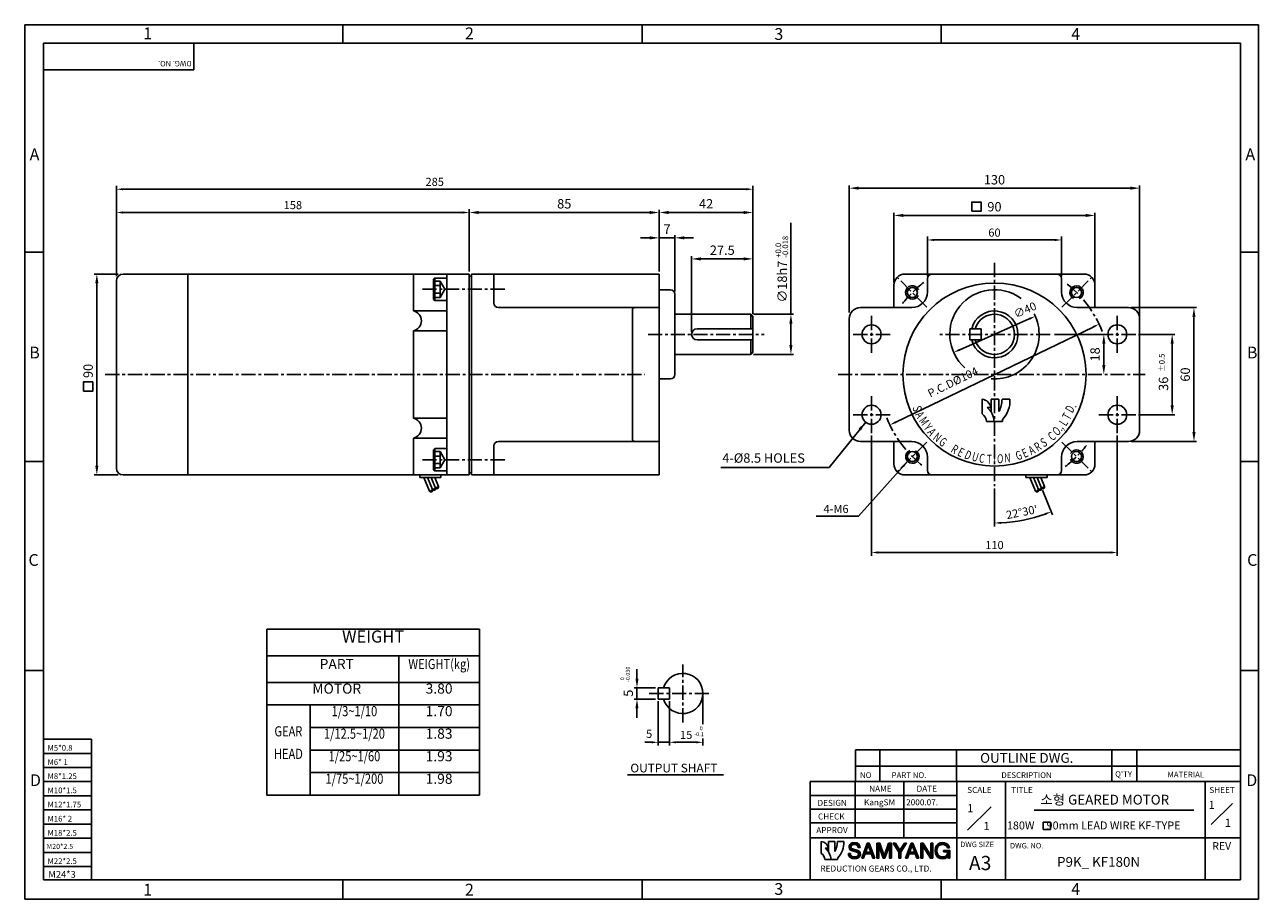
# Model space of a CAD drawing. Extents: x 31 to 584, y 14 to 406.
import ezdxf
from ezdxf.enums import TextEntityAlignment as Align

# ---------------------------------------------------------------- set-up
doc = ezdxf.new("R2010")
doc.units = 0
doc.header["$LTSCALE"] = 0.2
doc.linetypes.add('CENTER', pattern=[50.8, 31.75, -6.35, 6.35, -6.35])
doc.layers.get('0').update_dxf_attribs({"color": 3, "linetype": 'CONTINUOUS'})
doc.layers.get('DEFPOINTS').update_dxf_attribs({"linetype": 'CONTINUOUS'})
for name, color, linetype in [('01', 1, 'CENTER'), ('2', 2, 'CONTINUOUS'), ('3', 4, 'CONTINUOUS'), ('CENTER', 1, 'CENTER'), ('DIM', 2, 'CONTINUOUS'), ('LOGO', 3, 'CONTINUOUS'), ('OUTLINE', 5, 'CONTINUOUS'), ('TEXT', 4, 'CONTINUOUS'), ('THIN', 2, 'CONTINUOUS')]:
    doc.layers.add(name, color=color, linetype=linetype)
doc.styles.add('ROMANS', font='romans.shx')
doc.styles.add('ROMANT', font='romant')
doc.styles.get("Standard").update_dxf_attribs({"font": 'romans.shx'})
doc.styles.add('굴', font='Gulim.ttf')
doc.dimstyles.get("Standard").update_dxf_attribs({"dimscale": 0, "dimtxt": 3, "dimasz": 2.5, "dimexe": 1.5, "dimexo": 1, "dimgap": 1.5, "dimtad": 1, "dimdec": 4, "dimzin": 9, "dimtxsty": 'ROMANS', "dimcen": 0, "dimclrd": 2, "dimclre": 2, "dimclrt": 4, "dimazin": 3, "dimtfac": 1, "dimtdec": 4, "dimtmove": 0, "dimatfit": 3, "dimtolj": 1, "dimtzin": 9})

# ---------------------------------------------------------------- blocks, each defined once
blk = doc.blocks.new('*D7')
at = {"color": 2, "linetype": 'BYBLOCK'}
for p, q in [((72.38, 292.94), (72.38, 333.45)), ((354.38, 331.95), (75.38, 331.95)), ((357.38, 311.89), (357.38, 333.45))]:
    blk.add_line(p, q, dxfattribs=at)
for points in [[(75.38, 332.45), (75.38, 331.45), (72.38, 331.95)], [(354.38, 332.45), (354.38, 331.45), (357.38, 331.95)]]:
    blk.add_solid(points, dxfattribs=at)
at = {"layer": 'DEFPOINTS', "color": 0, "linetype": 'BYBLOCK'}
for p in [(72.38, 331.95), (357.38, 310.89), (72.38, 291.94)]:
    blk.add_point(p, dxfattribs=at)
at = {"color": 4, "linetype": 'BYBLOCK', "insert": (214.88, 335.26), "char_height": 3.63, "attachment_point": 5, "style": 'ROMANS'}
blk.add_mtext('\\A1;285', dxfattribs=at)
blk = doc.blocks.new('*D8')
at = {"color": 2, "linetype": 'BYBLOCK'}
for p, q in [((72.38, 317.35), (72.38, 323.03)), ((75.38, 321.53), (227.38, 321.53)), ((230.38, 317.35), (230.38, 323.03))]:
    blk.add_line(p, q, dxfattribs=at)
for points in [[(75.38, 322.03), (75.38, 321.03), (72.38, 321.53)], [(227.38, 322.03), (227.38, 321.03), (230.38, 321.53)]]:
    blk.add_solid(points, dxfattribs=at)
at = {"layer": 'DEFPOINTS', "color": 0, "linetype": 'BYBLOCK'}
for p in [(230.38, 321.53), (72.38, 316.35), (230.38, 316.35)]:
    blk.add_point(p, dxfattribs=at)
at = {"color": 4, "linetype": 'BYBLOCK', "insert": (151.38, 324.84), "char_height": 3.63, "attachment_point": 5, "style": 'ROMANS'}
blk.add_mtext('\\A1;158', dxfattribs=at)
blk = doc.blocks.new('*D9')
at = {"color": 2, "linetype": 'BYBLOCK'}
for p, q in [((473.1, 197.94), (473.1, 180.94)), ((494.54, 197.17), (499.12, 186.12))]:
    blk.add_line(p, q, dxfattribs=at)
blk.add_arc((473.1, 248.94), 66.5, 272.585, 289.915, dxfattribs=at)
for points in [[(476.11, 182.01), (476.09, 183.01), (473.1, 182.44)], [(495.57, 186.89), (495.93, 185.96), (498.55, 187.51)]]:
    blk.add_solid(points, dxfattribs=at)
at = {"layer": 'DEFPOINTS', "color": 0, "linetype": 'BYBLOCK'}
for p in [(473.1, 298.94), (492.23, 202.75), (473.1, 198.94), (494.16, 198.09), (481.78, 183.01)]:
    blk.add_point(p, dxfattribs=at)
at = {"color": 4, "linetype": 'BYBLOCK', "insert": (485.36, 187.31), "char_height": 3.63, "attachment_point": 5, "rotation": 11.25, "style": 'ROMANS'}
blk.add_mtext("\\A1;22°30'", dxfattribs=at)
blk = doc.blocks.new('*D10')
at = {"color": 2, "linetype": 'BYBLOCK'}
for p, q in [((418.1, 221.69), (418.1, 167.73)), ((528.1, 221.69), (528.1, 167.73)), ((421.1, 169.23), (525.1, 169.23))]:
    blk.add_line(p, q, dxfattribs=at)
for points in [[(421.1, 169.73), (421.1, 168.73), (418.1, 169.23)], [(525.1, 169.73), (525.1, 168.73), (528.1, 169.23)]]:
    blk.add_solid(points, dxfattribs=at)
at = {"layer": 'DEFPOINTS', "color": 0, "linetype": 'BYBLOCK'}
for p in [(418.1, 222.69), (528.1, 222.69), (528.1, 169.23)]:
    blk.add_point(p, dxfattribs=at)
at = {"color": 4, "linetype": 'BYBLOCK', "insert": (473.1, 172.54), "char_height": 3.63, "attachment_point": 5, "style": 'ROMANS'}
blk.add_mtext('\\A1;110', dxfattribs=at)
blk = doc.blocks.new('*D11')
at = {"color": 2, "linetype": 'BYBLOCK'}
for p, q in [((443.1, 292.94), (443.1, 310.72)), ((503.1, 292.94), (503.1, 310.72)), ((446.1, 309.22), (500.1, 309.22))]:
    blk.add_line(p, q, dxfattribs=at)
for points in [[(446.1, 309.72), (446.1, 308.72), (443.1, 309.22)], [(500.1, 309.72), (500.1, 308.72), (503.1, 309.22)]]:
    blk.add_solid(points, dxfattribs=at)
at = {"layer": 'DEFPOINTS', "color": 0, "linetype": 'BYBLOCK'}
for p in [(503.1, 309.22), (443.1, 291.94), (503.1, 291.94)]:
    blk.add_point(p, dxfattribs=at)
at = {"color": 4, "linetype": 'BYBLOCK', "insert": (473.1, 312.53), "char_height": 3.63, "attachment_point": 5, "style": 'ROMANS'}
blk.add_mtext('\\A1;60', dxfattribs=at)

msp = doc.modelspace()

# ---------------------------------------------------------------- hatches: boundary and pattern name
at = {"layer": 'LOGO'}
h = msp.add_hatch(dxfattribs=at)
h.set_pattern_fill('ANSI37', color=256, scale=1.219595, style=0)
h.set_pattern_definition([(45, (101.76801, 3.20678), (-0.107798013, 0.107798013), []), (135, (101.76801, 3.20678), (-0.107798013, -0.107798013), [])])
h.paths.add_polyline_path([(404.55471, 38.72059), (403.83878, 39.09546), (402.81601, 39.23178), (401.85007, 39.11818), (401.1796, 38.82283), (400.67958, 38.35708), (400.47503, 37.86861), (400.38412, 37.27791), (400.52048, 36.52817), (400.88413, 36.0397), (401.44097, 35.69891), (403.82741, 35.02869), (404.23652, 34.84693), (404.52062, 34.5175), (404.61153, 33.99495), (404.50925, 33.55192), (404.23652, 33.22249), (403.81605, 32.9953), (403.32739, 32.85898), (402.74783, 32.8249), (402.1569, 32.89306), (401.65688, 33.10889), (401.3046, 33.44969), (401.05459, 33.83592), (400.99777, 34.32438), (400.10002, 34.32438), (400.17956, 33.74504), (400.48639, 33.09753), (401.0205, 32.56363), (401.7478, 32.18876), (402.80465, 32.05244), (403.79332, 32.16604), (404.57744, 32.47275), (405.11154, 32.9385), (405.36155, 33.43833), (405.47519, 33.97223), (405.3161, 34.85829), (404.94108, 35.41492), (404.32743, 35.76707), (401.94099, 36.46001), (401.53188, 36.61905), (401.29324, 36.86896), (401.1796, 37.22111), (401.29324, 37.69822), (401.54325, 38.03901), (401.89553, 38.25485), (402.29327, 38.3798), (402.7251, 38.42524), (402.8842, 38.42524), (403.46376, 38.34572), (403.8956, 38.12989), (404.20242, 37.82318), (404.37288, 37.49374), (404.4297, 37.09615), (405.3161, 37.07343), (405.24791, 37.66414), (404.98654, 38.24349)])
h.paths.add_polyline_path([(409.28368, 39.00076), (408.54737, 39.00076), (406.04364, 32.24845), (406.93038, 32.24845)])
h.paths.add_polyline_path([(410.13059, 34.90766), (407.85716, 34.90766), (407.63455, 34.26893), (410.35996, 34.26893)])
h.paths.add_polyline_path([(409.34283, 39.00076), (409.28368, 39.00076), (408.9432, 38.02382), (410.1122, 34.90766), (410.13059, 34.90766), (411.09022, 32.23542), (412.00304, 32.23542)])
h.paths.add_polyline_path([(413.69827, 39.01379), (412.82457, 39.01379), (412.82457, 32.24845), (413.69827, 32.24845)])
h.paths.add_polyline_path([(414.18076, 39.01379), (413.69827, 39.01379), (413.69827, 37.84061), (415.64127, 32.24845), (416.44977, 32.24845), (418.53621, 37.89275), (418.53621, 39.00076), (418.05372, 39.00076), (416.04552, 33.38253)])
h.paths.add_polyline_path([(419.42294, 39.00076), (418.53621, 39.00076), (418.53621, 32.24845), (419.42294, 32.24845)])
h.paths.add_polyline_path([(421.19467, 39.00915), (420.20747, 39.00915), (422.71343, 34.98595), (422.71343, 32.25321), (423.51621, 32.25321), (423.51621, 34.9751), (426.15235, 39.00915), (425.18685, 39.00915), (423.11482, 35.81011)])
h.paths.add_polyline_path([(428.61604, 38.03614), (428.62066, 38.02382), (428.96114, 39.00076), (428.22483, 39.00076), (425.7211, 32.24845), (426.60784, 32.24845), (427.31201, 34.26893), (427.53462, 34.90766), (427.52066, 34.90766)])
h.paths.add_polyline_path([(429.80805, 34.90766), (427.53462, 34.90766), (427.31201, 34.26893), (430.03743, 34.26893)])
h.paths.add_polyline_path([(429.02029, 39.00076), (428.96114, 39.00076), (428.62066, 38.02382), (429.78966, 34.90766), (429.80805, 34.90766), (430.76768, 32.23542), (431.6805, 32.23542)])
h.paths.add_polyline_path([(433.40299, 39.00915), (432.51343, 39.00915), (432.51343, 32.25321), (433.40299, 32.25321)])
h.paths.add_polyline_path([(433.56572, 39.00915), (433.40299, 39.00915), (433.40299, 37.63194), (436.78767, 32.25321), (437.8034, 32.25321)])
h.paths.add_polyline_path([(437.8291, 39.00915), (436.93954, 39.00915), (436.93954, 33.63042), (437.8034, 32.25321), (437.8291, 32.25321)])
h.paths.add_polyline_path([(439.89028, 36.61258), (440.20488, 37.38252), (440.73645, 37.96811), (441.44159, 38.31512), (442.24436, 38.41272), (442.85187, 38.34765), (443.43768, 38.1633), (443.90415, 37.84882), (444.2513, 37.4259), (444.52251, 36.91622), (445.36868, 36.91622), (445.03238, 37.75122), (444.55505, 38.36934), (443.87161, 38.85733), (443.11223, 39.11759), (442.21182, 39.23688), (441.11614, 39.08506), (440.21573, 38.64045), (439.53229, 37.90304), (439.07666, 36.85115), (438.92478, 35.58238), (439.07666, 34.41121), (439.52144, 33.39185), (440.20488, 32.65444), (441.13784, 32.18814), (442.25521, 32.04717), (442.80848, 32.09055), (443.35089, 32.20983), (443.83906, 32.39418), (444.2513, 32.63276), (444.65269, 32.99062), (444.98899, 32.26405), (445.46631, 32.26405), (445.46631, 35.78842), (442.73254, 35.78842), (442.73254, 35.13777), (444.65269, 35.13777), (444.50081, 34.31361), (444.15367, 33.68464), (443.66549, 33.21834), (443.00375, 32.91471), (442.24436, 32.81711), (441.40904, 32.92555), (440.71475, 33.3051), (440.19403, 33.869), (439.86858, 34.67147), (439.7601, 35.60407)])

# ---------------------------------------------------------------- linework, layer by layer
for p, q in [((230.38204, 293.94389), (75.38204, 293.94389)), ((104.38204, 293.94389), (104.38204, 203.94389)), ((205.38204, 293.94389), (205.38204, 277.47597)), ((220.38204, 293.94389), (220.38204, 203.94389)), ((230.38204, 292.94389), (230.38204, 293.94389)), ((231.38204, 293.94389), (315.38204, 293.94389)), ((231.38204, 293.94389), (231.38204, 203.94389)), ((241.38204, 293.94389), (241.38204, 280.94389)), ((315.38204, 293.94389), (315.38204, 203.94389)), ((425.49508, 293.94389), (505.49508, 293.94389)), ((72.38204, 290.94389), (72.38204, 206.94389)), ((214.38204, 291.62766), (214.88204, 292.12766)), ((214.38204, 291.62766), (214.38204, 282.62766)), ((214.38204, 290.76372), (217.28107, 290.76372)), ((214.38204, 288.78876), (217.28107, 288.78876)), ((214.88204, 282.12766), (214.88204, 292.12766)), ((214.88204, 292.12766), (220.38204, 292.12766)), ((217.28107, 290.76372), (217.28107, 283.4916)), ((219.38035, 287.12766), (217.28107, 290.76372)), ((230.38204, 292.94389), (230.38204, 204.94389)), ((230.38204, 292.94389), (231.38204, 292.94389)), ((420.49508, 288.94389), (420.49508, 278.94389)), ((435.49508, 291.94389), (435.49508, 285.94389)), ((495.49508, 291.94389), (495.49508, 285.94389)), ((510.49508, 288.94389), (510.49508, 278.94389)), ((214.38204, 285.46655), (217.28107, 285.46655)), ((214.38204, 283.4916), (217.28107, 283.4916)), ((214.38204, 282.62766), (214.88204, 282.12766)), ((214.88204, 282.12766), (220.38204, 282.12766)), ((219.38035, 287.12766), (217.28107, 283.4916)), ((315.38204, 286.94389), (320.38204, 286.94389)), ((322.38204, 284.94389), (322.38204, 248.94389)), ((205.38204, 277.47597), (220.38204, 277.47597)), ((243.38204, 278.94389), (315.38204, 278.94389)), ((303.38204, 277.94389), (303.38204, 219.94389)), ((428.49508, 278.94389), (405.49508, 278.94389)), ((502.49508, 278.94389), (525.49508, 278.94389)), ((322.38204, 275.94389), (356.38204, 275.94389)), ((356.38204, 275.94389), (356.38204, 269.44389)), ((356.38204, 275.94389), (357.38204, 274.94389)), ((357.38204, 274.94389), (357.38204, 258.94389)), ((400.49508, 273.94389), (400.49508, 223.94389)), ((530.49508, 273.94389), (530.49508, 223.94389)), ((205.38204, 268.4927), (220.38204, 268.4927)), ((205.38204, 268.4927), (205.38204, 229.39508)), ((332.38204, 269.44389), (357.38204, 269.44389)), ((454.49508, 269.44389), (454.49508, 264.44389)), ((454.49508, 269.44389), (459.49508, 269.44389)), ((459.49508, 269.44389), (459.49508, 264.44389)), ((332.38204, 264.44389), (357.38204, 264.44389)), ((356.38204, 264.44389), (356.38204, 257.94389)), ((454.49508, 264.44389), (459.49508, 264.44389)), ((322.38204, 257.94389), (356.38204, 257.94389)), ((357.38204, 258.94389), (356.38204, 257.94389)), ((315.38204, 246.94389), (320.38204, 246.94389)), ((460.03277, 237.84158), (460.0255, 231.29884)), ((463.98708, 232.25156), (463.98708, 237.84158)), ((463.98708, 237.84158), (467.51682, 237.84158)), ((467.51682, 237.84158), (463.98708, 237.84158)), ((467.51682, 237.84158), (467.51682, 232.39345)), ((472.44737, 237.84158), (468.87464, 237.84158)), ((463.9101, 234.2484), (462.17606, 234.2484)), ((205.38204, 229.39508), (220.38204, 229.39508)), ((461.95091, 227.9099), (469.03926, 227.90458)), ((469.03926, 227.90458), (469.05568, 228.81928)), ((205.38204, 220.41181), (220.38204, 220.41181)), ((205.38204, 220.41181), (205.38204, 203.94389)), ((214.38204, 215.26012), (214.88204, 215.76012)), ((214.88204, 215.76012), (214.88204, 205.76012)), ((214.88204, 215.76012), (220.38204, 215.76012)), ((241.38204, 216.94389), (241.38204, 203.94389)), ((243.38204, 218.94389), (315.38204, 218.94389)), ((428.49508, 218.94389), (405.49508, 218.94389)), ((420.49508, 218.94389), (420.49508, 208.94389)), ((502.49508, 218.94389), (525.49508, 218.94389)), ((510.49508, 218.94389), (510.49508, 208.94389)), ((214.38204, 206.26012), (214.38204, 215.26012)), ((214.38204, 214.39618), (217.28107, 214.39618)), ((214.38204, 212.42123), (217.28107, 212.42123)), ((219.38035, 210.76012), (217.28107, 214.39618)), ((217.28107, 207.12407), (217.28107, 214.39618)), ((219.38035, 210.76012), (217.28107, 207.12407)), ((435.49508, 205.94389), (435.49508, 211.94389)), ((495.49508, 205.94389), (495.49508, 211.94389)), ((214.38204, 209.09902), (217.28107, 209.09902)), ((214.38204, 207.12407), (217.28107, 207.12407)), ((214.38204, 206.26012), (214.88204, 205.76012)), ((214.88204, 205.76012), (220.38204, 205.76012)), ((230.38204, 204.94389), (230.38204, 203.94389)), ((230.38204, 204.94389), (231.38204, 204.94389)), ((230.38204, 203.94389), (75.38204, 203.94389)), ((208.16751, 202.74991), (208.16751, 203.94389)), ((217.69553, 202.74991), (208.16751, 202.74991)), ((217.69553, 202.74991), (217.69553, 203.94389)), ((231.38204, 203.94389), (315.38204, 203.94389)), ((425.49508, 203.94389), (505.49508, 203.94389)), ((479.50196, 202.74991), (479.50196, 203.94389)), ((489.02999, 202.74991), (479.50196, 202.74991)), ((489.02999, 202.74991), (489.02999, 203.94389)), ((139.65712, 134.83165), (234.96712, 134.83165)), ((139.65712, 134.83165), (139.65712, 60.54565)), ((234.96712, 134.83165), (234.96712, 60.54565)), ((314.96805, 108.56369), (319.96805, 108.56369)), ((314.96805, 108.56369), (314.96805, 103.56369)), ((319.96805, 108.56369), (319.96805, 103.56369)), ((314.96805, 103.56369), (319.96805, 103.56369)), ((301.23072, 69.59653), (344.11582, 69.59653)), ((139.65712, 60.54565), (234.96712, 60.54565))]:
    msp.add_line(p, q)
at = {"color": 2, "linetype": 'BYBLOCK'}
for p, q in [((449.95926, 260.04185), (481.03091, 273.84593)), ((509.63123, 270.22769), (421.35893, 227.66009)), ((334.96805, 105.06369), (334.96805, 92.25075)), ((314.96805, 102.56369), (314.96805, 82.69675)), ((319.96805, 102.56369), (319.96805, 82.69675)), ((311.96805, 84.19675), (308.96805, 84.19675)), ((314.96805, 84.19675), (319.96805, 84.19675)), ((314.96805, 84.19675), (319.96805, 84.19675)), ((322.96805, 84.19675), (325.96805, 84.19675)), ((322.96805, 84.19675), (331.96805, 84.19675)), ((334.96805, 85.87161), (334.96805, 82.69675))]:
    msp.add_line(p, q, dxfattribs=at)
at = {"color": 4}
for p, q in [((490.63043, 48.39324), (487.3362, 48.39324)), ((487.3362, 48.39324), (487.3362, 45.09902)), ((487.3362, 45.09902), (490.63043, 45.09902)), ((490.63043, 45.09902), (490.63043, 48.39324))]:
    msp.add_line(p, q, dxfattribs=at)
for centre, radius in [((465.49508, 248.94389), 41), ((428.72553, 285.71344), 2.25), ((502.26464, 285.71344), 2.25), ((410.49508, 266.94389), 4.25), ((520.49508, 266.94389), 4.25), ((410.49508, 230.94389), 4.25), ((520.49508, 230.94389), 4.25), ((428.72553, 212.17434), 2.25), ((502.26464, 212.17434), 2.25)]:
    msp.add_circle(centre, radius)
for centre, radius, start, end in [((75.38204, 290.94389), 3, 90, 180), ((425.49508, 288.94389), 5, 90, 180), ((437.49508, 291.94389), 2, 90, 180), ((493.49508, 291.94389), 2, 360, 90), ((505.49508, 288.94389), 5, 0, 90), ((320.38204, 284.94389), 2, 0, 90), ((428.49508, 285.94389), 7, 270, 0), ((465.49508, 266.94389), 20, 53.4786385, 228.6110781), ((502.49508, 285.94389), 7, 180, 270), ((204.26769, 272.98434), 4.62781, 283.933432, 76.066568), ((243.38204, 280.94389), 2, 180, 270), ((304.38204, 277.94389), 1, 90, 180), ((405.49508, 273.94389), 5, 90, 180), ((465.49508, 266.94389), 10.5, 193.774147, 166.225853), ((525.49508, 273.94389), 5, 0, 90), ((465.49508, 266.94389), 9, 196.1276202, 163.8723798), ((465.49508, 266.94389), 20, 265.6154734, 27.4139304), ((332.38204, 266.94389), 2.5, 90, 270), ((320.38204, 248.94389), 2, 270, 0), ((459.47537, 233.35153), 4.52452, 11.4332135, 82.9234272), ((457.56124, 237.76791), 11.31364, 331.6378498, 0.3730558), ((460.14688, 237.31695), 12.31167, 316.3530131, 2.4422366), ((456.58286, 227.56), 8.71886, 2.2999624, 50.0958519), ((204.26769, 224.90345), 4.62781, 283.933432, 76.066568), ((457.71675, 227.74571), 4.23734, 2.2206426, 56.9850456), ((405.49508, 223.94389), 5, 180, 270), ((525.49508, 223.94389), 5, 270, 0), ((243.38204, 216.94389), 2, 90, 180), ((304.38204, 219.94389), 1, 180, 270), ((428.49508, 211.94389), 7, 0, 90), ((502.49508, 211.94389), 7, 90, 180), ((75.38204, 206.94389), 3, 180, 270), ((425.49508, 208.94389), 5, 180, 270), ((437.49508, 205.94389), 2, 180, 270), ((493.49508, 205.94389), 2, 270, 0), ((505.49508, 208.94389), 5, 270, 0), ((325.96805, 106.06369), 9, 196.1276202, 163.8723798)]:
    msp.add_arc(centre, radius, start, end)
at = {"color": 2, "linetype": 'BYBLOCK'}
for points in [[(480.82791, 274.30286), (481.23391, 273.38899), (483.77253, 275.06393)], [(509.41405, 270.67806), (509.84841, 269.77733), (512.33345, 271.53078)], [(449.75626, 260.49879), (450.16226, 259.58492), (447.21764, 258.82385)], [(421.14175, 228.11046), (421.57612, 227.20972), (418.65672, 226.357)], [(311.96805, 84.69675), (311.96805, 83.69675), (314.96805, 84.19675)], [(322.96805, 84.69675), (322.96805, 83.69675), (319.96805, 84.19675)], [(322.96805, 84.69675), (322.96805, 83.69675), (319.96805, 84.19675)], [(331.96805, 84.69675), (331.96805, 83.69675), (334.96805, 84.19675)]]:
    msp.add_solid(points, dxfattribs=at)
at = {"layer": '01'}
for p, q in [((465.49508, 298.94389), (465.49508, 198.94389)), ((435.26627, 279.17271), (422.18479, 292.25418)), ((495.7239, 279.17271), (508.80537, 292.25418)), ((209.38204, 287.12766), (246.38204, 287.12766)), ((410.49508, 275.19389), (410.49508, 258.69389)), ((520.49508, 275.19389), (520.49508, 258.69389)), ((310.38204, 266.94389), (362.38204, 266.94389)), ((402.24508, 266.94389), (418.74508, 266.94389)), ((490.49508, 266.94389), (440.49508, 266.94389)), ((528.74508, 266.94389), (512.24508, 266.94389)), ((67.38204, 248.94389), (308.75392, 248.94389)), ((395.49508, 248.94389), (532.92008, 248.94389)), ((410.49508, 222.69389), (410.49508, 239.19389)), ((520.49508, 222.69389), (520.49508, 239.19389)), ((402.24508, 230.94389), (418.74508, 230.94389)), ((528.74508, 230.94389), (512.24508, 230.94389)), ((435.26627, 218.71508), (422.18479, 205.6336)), ((495.7239, 218.71508), (508.80537, 205.6336)), ((209.38204, 210.76012), (246.38204, 210.76012)), ((325.96805, 93.06369), (325.96805, 119.06369)), ((310.96805, 106.06369), (338.96805, 106.06369))]:
    msp.add_line(p, q, dxfattribs=at)
at = {"layer": '2'}
for centre, start, end in [((428.72553, 285.71344), 22.788274, 332.6034568), ((502.26464, 285.71344), 292.788274, 242.6034568), ((428.72553, 212.17434), 112.788274, 62.6034568), ((502.26464, 212.17434), 202.788274, 152.6034568)]:
    msp.add_arc(centre, 3, start, end, dxfattribs=at)
at = {"layer": '3'}
msp.add_line((139.65712, 122.93365), (234.96712, 122.93365), dxfattribs=at)
at = {"layer": 'CENTER'}
for start, end in [(127.5436195, 142.3535164), (21.8030341, 52.3535164), (201.9526904, 232.3535164), (307.5436195, 322.3535164)]:
    msp.add_arc((465.49508, 248.94389), 52, start, end, dxfattribs=at)
at = {"layer": 'DEFPOINTS', "color": 0, "linetype": 'BYBLOCK'}
for p in [(483.77253, 275.06393), (512.33345, 271.53078), (447.21764, 258.82385), (418.65672, 226.357), (334.96805, 106.06369), (314.96805, 103.56369), (319.96805, 103.56369), (319.96805, 103.56369), (319.96805, 84.19675), (334.96805, 84.19675)]:
    msp.add_point(p, dxfattribs=at)
at = {"layer": 'DIM'}
for p, q in [((400.49508, 276.69989), (400.49508, 333.63822)), ((404.69508, 332.43822), (526.29508, 332.43822)), ((530.49508, 275.14389), (530.49508, 333.63822)), ((230.38204, 295.14389), (230.38204, 322.72971)), ((311.18204, 321.52971), (234.58204, 321.52971)), ((315.38204, 295.14389), (315.38204, 322.72971)), ((319.58204, 321.52971), (353.18204, 321.52971)), ((357.38204, 301.94221), (357.38204, 322.72971)), ((420.49508, 290.14389), (420.49508, 321.40632)), ((510.49508, 290.14389), (510.49508, 321.40632)), ((374.36172, 275.94389), (374.36172, 316.82774)), ((424.69508, 320.20632), (506.29508, 320.20632)), ((311.18204, 310.16038), (306.98204, 310.16038)), ((315.38204, 310.16038), (322.38204, 310.16038)), ((322.38204, 286.14389), (322.38204, 311.36038)), ((326.58204, 310.16038), (330.78204, 310.16038)), ((329.88204, 268.14389), (329.88204, 301.94221)), ((334.08204, 300.74221), (353.18204, 300.74221)), ((357.38204, 276.14389), (357.38204, 301.94221)), ((73.18204, 293.94389), (62.41482, 293.94389)), ((63.61482, 289.74389), (63.61482, 208.14389)), ((526.69508, 278.94389), (556.01006, 278.94389)), ((357.58204, 275.94389), (375.56172, 275.94389)), ((374.36172, 271.74389), (374.36172, 262.14389)), ((554.81006, 274.74389), (554.81006, 223.14389)), ((492.33427, 266.94389), (515.65486, 266.94389)), ((529.94508, 266.94389), (546.26742, 266.94389)), ((514.45486, 262.74389), (514.45486, 253.14389)), ((545.06742, 262.74389), (545.06742, 235.14389)), ((357.58204, 257.94389), (375.56172, 257.94389)), ((407.83381, 227.63026), (391.50096, 207.2937)), ((529.94508, 230.94389), (546.26742, 230.94389)), ((526.69508, 218.94389), (556.01006, 218.94389)), ((343.04114, 207.2937), (391.50096, 207.2937)), ((73.18204, 203.94389), (62.41482, 203.94389)), ((198.79612, 122.93365), (198.79612, 60.54565)), ((305.43335, 112.76369), (305.43335, 116.96369)), ((139.65712, 111.03565), (234.96712, 111.03565)), ((313.76805, 108.56369), (304.23335, 108.56369)), ((305.43335, 103.56369), (305.43335, 108.56369)), ((139.65712, 100.93765), (234.96712, 100.93765)), ((159.09712, 100.93765), (159.09712, 60.54565)), ((313.76805, 103.56369), (304.23335, 103.56369)), ((305.43335, 99.36369), (305.43335, 95.16369)), ((159.09712, 90.83965), (234.96712, 90.83965)), ((159.09712, 80.74165), (234.96712, 80.74165))]:
    msp.add_line(p, q, dxfattribs=at)
for points in [[(404.69508, 331.73822), (404.69508, 333.13822), (400.49508, 332.43822)], [(526.29508, 331.73822), (526.29508, 333.13822), (530.49508, 332.43822)], [(234.58204, 322.22971), (234.58204, 320.82971), (230.38204, 321.52971)], [(311.18204, 322.22971), (311.18204, 320.82971), (315.38204, 321.52971)], [(319.58204, 322.22971), (319.58204, 320.82971), (315.38204, 321.52971)], [(353.18204, 322.22971), (353.18204, 320.82971), (357.38204, 321.52971)], [(424.69508, 319.50632), (424.69508, 320.90632), (420.49508, 320.20632)], [(506.29508, 319.50632), (506.29508, 320.90632), (510.49508, 320.20632)], [(311.18204, 309.46038), (311.18204, 310.86038), (315.38204, 310.16038)], [(326.58204, 310.86038), (326.58204, 309.46038), (322.38204, 310.16038)], [(334.08204, 301.44221), (334.08204, 300.04221), (329.88204, 300.74221)], [(353.18204, 301.44221), (353.18204, 300.04221), (357.38204, 300.74221)], [(62.91482, 289.74389), (64.31482, 289.74389), (63.61482, 293.94389)], [(555.51006, 274.74389), (554.11006, 274.74389), (554.81006, 278.94389)], [(373.66172, 271.74389), (375.06172, 271.74389), (374.36172, 275.94389)], [(513.75486, 262.74389), (515.15486, 262.74389), (514.45486, 266.94389)], [(545.76742, 262.74389), (544.36742, 262.74389), (545.06742, 266.94389)], [(373.66172, 262.14389), (375.06172, 262.14389), (374.36172, 257.94389)], [(513.75486, 253.14389), (515.15486, 253.14389), (514.45486, 248.94389)], [(545.76742, 235.14389), (544.36742, 235.14389), (545.06742, 230.94389)], [(404.65808, 224.79394), (405.74963, 223.91729), (407.83381, 227.63026)], [(555.51006, 223.14389), (554.11006, 223.14389), (554.81006, 218.94389)], [(62.91482, 208.14389), (64.31482, 208.14389), (63.61482, 203.94389)], [(304.73335, 112.76369), (306.13335, 112.76369), (305.43335, 108.56369)], [(304.73335, 99.36369), (306.13335, 99.36369), (305.43335, 103.56369)]]:
    msp.add_solid(points, dxfattribs=at)
at = {"layer": 'LOGO'}
for p, q in [((387.96445, 39.74475), (387.95854, 34.42509)), ((391.17956, 39.74475), (394.04946, 39.74475)), ((394.04946, 39.74475), (391.17956, 39.74475)), ((391.17956, 35.19972), (391.17956, 39.74475)), ((394.04946, 39.74475), (394.04946, 35.31508)), ((398.05831, 39.74475), (395.15345, 39.74475)), ((400.67958, 38.35708), (401.1796, 38.82283)), ((401.1796, 38.82283), (401.85007, 39.11818)), ((401.85007, 39.11818), (402.81601, 39.23178)), ((402.81601, 39.23178), (403.83878, 39.09546)), ((403.83878, 39.09546), (404.55471, 38.72059)), ((404.55471, 38.72059), (404.98654, 38.24349)), ((406.04364, 32.24845), (408.54737, 39.00076)), ((409.28368, 39.00076), (406.93038, 32.24845)), ((408.54737, 39.00076), (409.34283, 39.00076)), ((409.34283, 39.00076), (412.00304, 32.23542)), ((412.82457, 32.24845), (412.82457, 39.01379)), ((412.82457, 39.01379), (414.18076, 39.01379)), ((413.69827, 39.01379), (413.69827, 32.24845)), ((414.18076, 39.01379), (416.04552, 33.38253)), ((416.04552, 33.38253), (418.05372, 39.00076)), ((418.05372, 39.00076), (419.42294, 39.00076)), ((418.53621, 32.24845), (418.53621, 39.00076)), ((419.42294, 39.00076), (419.42294, 32.24845)), ((420.20747, 39.00915), (421.19467, 39.00915)), ((422.71343, 34.98595), (420.20747, 39.00915)), ((421.19467, 39.00915), (423.11482, 35.81011)), ((423.11482, 35.81011), (425.18685, 39.00915)), ((426.15235, 39.00915), (423.51621, 34.9751)), ((425.18685, 39.00915), (426.15235, 39.00915)), ((425.7211, 32.24845), (428.22483, 39.00076)), ((425.7211, 32.24845), (428.22483, 39.00076)), ((428.96114, 39.00076), (426.60784, 32.24845)), ((428.22483, 39.00076), (429.02029, 39.00076)), ((428.22483, 39.00076), (429.02029, 39.00076)), ((429.02029, 39.00076), (431.6805, 32.23542)), ((429.02029, 39.00076), (431.6805, 32.23542)), ((432.51343, 32.25321), (432.51343, 39.00915)), ((432.51343, 39.00915), (433.56572, 39.00915)), ((433.40299, 39.00915), (433.40299, 32.25321)), ((433.56572, 39.00915), (437.8034, 32.25321)), ((436.93954, 33.63042), (436.93954, 39.00915)), ((436.93954, 39.00915), (437.8291, 39.00915)), ((437.8291, 39.00915), (437.8291, 32.25321)), ((441.11614, 39.08506), (440.21573, 38.64045)), ((442.21182, 39.23688), (441.11614, 39.08506)), ((443.11223, 39.11759), (442.21182, 39.23688)), ((443.87161, 38.85733), (443.11223, 39.11759)), ((444.55505, 38.36934), (443.87161, 38.85733)), ((391.11697, 36.82327), (389.70708, 36.82327)), ((400.10002, 34.32438), (400.99777, 34.32438)), ((400.17956, 33.74504), (400.10002, 34.32438)), ((400.48639, 33.09753), (400.17956, 33.74504)), ((400.38412, 37.27791), (400.47503, 37.86861)), ((400.52048, 36.52817), (400.38412, 37.27791)), ((400.47503, 37.86861), (400.67958, 38.35708)), ((400.88413, 36.0397), (400.52048, 36.52817)), ((401.44097, 35.69891), (400.88413, 36.0397)), ((400.99777, 34.32438), (401.05459, 33.83592)), ((401.05459, 33.83592), (401.3046, 33.44969)), ((401.29324, 37.69822), (401.1796, 37.22111)), ((401.1796, 37.22111), (401.29324, 36.86896)), ((401.54325, 38.03901), (401.29324, 37.69822)), ((401.29324, 36.86896), (401.53188, 36.61905)), ((401.3046, 33.44969), (401.65688, 33.10889)), ((403.82741, 35.02869), (401.44097, 35.69891)), ((401.53188, 36.61905), (401.94099, 36.46001)), ((401.89553, 38.25485), (401.54325, 38.03901)), ((402.29327, 38.3798), (401.89553, 38.25485)), ((401.94099, 36.46001), (404.32743, 35.76707)), ((402.7251, 38.42524), (402.29327, 38.3798)), ((402.8842, 38.42524), (402.7251, 38.42524)), ((403.46376, 38.34572), (402.8842, 38.42524)), ((403.8956, 38.12989), (403.46376, 38.34572)), ((403.81605, 32.9953), (404.23652, 33.22249)), ((404.23652, 34.84693), (403.82741, 35.02869)), ((404.20242, 37.82318), (403.8956, 38.12989)), ((404.37288, 37.49374), (404.20242, 37.82318)), ((404.52062, 34.5175), (404.23652, 34.84693)), ((404.23652, 33.22249), (404.50925, 33.55192)), ((404.32743, 35.76707), (404.94108, 35.41492)), ((404.4297, 37.09615), (404.37288, 37.49374)), ((405.3161, 37.07343), (404.4297, 37.09615)), ((404.50925, 33.55192), (404.61153, 33.99495)), ((404.61153, 33.99495), (404.52062, 34.5175)), ((404.94108, 35.41492), (405.3161, 34.85829)), ((404.98654, 38.24349), (405.24791, 37.66414)), ((405.36155, 33.43833), (405.11154, 32.9385)), ((405.24791, 37.66414), (405.3161, 37.07343)), ((405.3161, 34.85829), (405.47519, 33.97223)), ((405.47519, 33.97223), (405.36155, 33.43833)), ((410.35996, 34.26893), (407.63455, 34.26893)), ((407.85716, 34.90766), (410.13059, 34.90766)), ((410.1122, 34.90766), (408.93858, 38.03614)), ((411.09022, 32.23542), (410.13059, 34.90766)), ((415.64127, 32.24845), (413.69827, 37.84061)), ((418.53621, 37.89275), (416.44977, 32.24845)), ((422.71343, 32.25321), (422.71343, 34.98595)), ((423.51621, 34.9751), (423.51621, 32.25321)), ((427.31201, 34.26893), (426.60784, 32.24845)), ((430.03743, 34.26893), (427.31201, 34.26893)), ((430.03743, 34.26893), (427.31201, 34.26893)), ((428.61604, 38.03614), (427.52066, 34.90766)), ((427.52066, 34.90766), (429.78966, 34.90766)), ((427.53462, 34.90766), (429.80805, 34.90766)), ((429.78966, 34.90766), (428.61604, 38.03614)), ((429.78966, 34.90766), (428.61604, 38.03614)), ((430.76768, 32.23542), (429.80805, 34.90766)), ((430.76768, 32.23542), (430.03743, 34.26893)), ((436.78767, 32.25321), (433.40299, 37.63194)), ((439.07666, 36.85115), (438.92478, 35.58238)), ((438.92478, 35.58238), (439.07666, 34.41121)), ((439.53229, 37.90304), (439.07666, 36.85115)), ((439.07666, 34.41121), (439.52144, 33.39185)), ((439.52144, 33.39185), (440.20488, 32.65444)), ((440.21573, 38.64045), (439.53229, 37.90304)), ((439.7601, 35.60407), (439.89028, 36.61258)), ((439.86858, 34.67147), (439.7601, 35.60407)), ((440.19403, 33.869), (439.86858, 34.67147)), ((439.89028, 36.61258), (440.20488, 37.38252)), ((440.71475, 33.3051), (440.19403, 33.869)), ((440.20488, 37.38252), (440.73645, 37.96811)), ((441.40904, 32.92555), (440.71475, 33.3051)), ((440.73645, 37.96811), (441.44159, 38.31512)), ((441.44159, 38.31512), (442.24436, 38.41272)), ((442.24436, 38.41272), (442.85187, 38.34765)), ((442.73254, 35.78842), (442.73254, 35.13777)), ((445.46631, 35.78842), (442.73254, 35.78842)), ((442.73254, 35.13777), (444.65269, 35.13777)), ((442.85187, 38.34765), (443.43768, 38.1633)), ((443.66549, 33.21834), (443.00375, 32.91471)), ((443.43768, 38.1633), (443.90415, 37.84882)), ((444.15367, 33.68464), (443.66549, 33.21834)), ((443.90415, 37.84882), (444.2513, 37.4259)), ((444.50081, 34.31361), (444.15367, 33.68464)), ((444.2513, 37.4259), (444.52251, 36.91622)), ((444.65269, 35.13777), (444.50081, 34.31361)), ((444.52251, 36.91622), (445.36868, 36.91622)), ((445.03238, 37.75122), (444.55505, 38.36934)), ((445.36868, 36.91622), (445.03238, 37.75122)), ((445.46631, 32.26405), (445.46631, 35.78842)), ((389.52402, 31.66966), (395.2873, 31.66534)), ((395.2873, 31.66534), (395.30065, 32.40905)), ((401.0205, 32.56363), (400.48639, 33.09753)), ((401.7478, 32.18876), (401.0205, 32.56363)), ((401.65688, 33.10889), (402.1569, 32.89306)), ((402.80465, 32.05244), (401.7478, 32.18876)), ((402.1569, 32.89306), (402.74783, 32.8249)), ((402.74783, 32.8249), (403.32739, 32.85898)), ((403.79332, 32.16604), (402.80465, 32.05244)), ((403.32739, 32.85898), (403.81605, 32.9953)), ((404.57744, 32.47275), (403.79332, 32.16604)), ((405.11154, 32.9385), (404.57744, 32.47275)), ((406.93038, 32.24845), (406.04364, 32.24845)), ((412.00304, 32.23542), (411.09022, 32.23542)), ((413.69827, 32.24845), (412.82457, 32.24845)), ((416.44977, 32.24845), (415.64127, 32.24845)), ((419.42294, 32.24845), (418.53621, 32.24845)), ((423.51621, 32.25321), (422.71343, 32.25321)), ((426.60784, 32.24845), (425.7211, 32.24845)), ((426.60784, 32.24845), (425.7211, 32.24845)), ((431.6805, 32.23542), (430.76768, 32.23542)), ((431.6805, 32.23542), (430.76768, 32.23542)), ((433.40299, 32.25321), (432.51343, 32.25321)), ((437.8291, 32.25321), (436.78767, 32.25321)), ((440.20488, 32.65444), (441.13784, 32.18814)), ((441.13784, 32.18814), (442.25521, 32.04717)), ((442.24436, 32.81711), (441.40904, 32.92555)), ((443.00375, 32.91471), (442.24436, 32.81711)), ((442.25521, 32.04717), (442.80848, 32.09055)), ((442.80848, 32.09055), (443.35089, 32.20983)), ((443.35089, 32.20983), (443.83906, 32.39418)), ((443.83906, 32.39418), (444.2513, 32.63276)), ((444.2513, 32.63276), (444.65269, 32.99062)), ((444.65269, 32.99062), (444.98899, 32.26405)), ((444.98899, 32.26405), (445.46631, 32.26405))]:
    msp.add_line(p, q, dxfattribs=at)
for centre, radius, start, end in [((387.51125, 36.09405), 3.67872, 11.4332135, 82.9234272), ((385.95494, 39.68486), 9.1987, 331.6378498, 0.3730558), ((388.05723, 39.3182), 10.01017, 316.3530131, 2.4422366), ((386.08138, 31.53617), 3.44523, 2.2206426, 56.9850456), ((385.15946, 31.38517), 7.08899, 2.2999624, 50.0958519)]:
    msp.add_arc(centre, radius, start, end, dxfattribs=at)
at = {"layer": 'OUTLINE', "color": 5}
for p, q in [((39.76041, 397.39237), (575.62101, 397.39237)), ((39.76041, 22.58277), (39.76041, 397.39237)), ((575.62101, 397.39237), (575.62101, 22.58277)), ((382.92495, 66.70645), (448.59444, 66.70645)), ((382.93999, 22.58277), (382.92495, 66.70645)), ((382.92495, 66.70645), (575.62101, 66.70645)), ((575.62101, 22.58277), (39.76041, 22.58277))]:
    msp.add_line(p, q, dxfattribs=at)
at = {"layer": 'TEXT'}
for points in [[(455.31463, 322.07711), (459.46903, 322.07711), (459.46903, 326.22826), (455.31463, 326.22826)], [(57.61703, 241.45194), (61.77143, 241.45194), (61.77143, 245.60309), (57.61703, 245.60309)]]:
    msp.add_lwpolyline(points, close=True, dxfattribs=at)
at = {"layer": 'THIN'}
for p, q in [((31.31002, 405.66927), (583.78328, 405.66927)), ((31.31002, 13.85382), (31.31002, 405.55982)), ((173.72556, 397.39237), (173.72556, 405.66927)), ((307.69071, 397.39237), (307.69071, 405.66927)), ((441.65586, 397.39237), (441.65586, 405.66927)), ((583.78328, 405.66927), (583.78328, 13.96328)), ((39.76041, 303.68997), (31.31002, 303.68997)), ((575.62101, 303.68997), (584.07139, 303.68997)), ((39.76041, 209.98757), (31.31002, 209.98757)), ((575.62101, 209.98757), (584.07139, 209.98757)), ((210.04763, 202.74991), (212.57476, 196.64887)), ((211.67121, 202.74991), (213.89933, 197.37078)), ((213.2948, 202.74991), (215.22389, 198.09268)), ((214.91839, 202.74991), (216.54846, 198.81458)), ((481.38208, 202.74991), (483.90921, 196.64887)), ((483.00567, 202.74991), (485.23378, 197.37078)), ((484.62925, 202.74991), (486.55835, 198.09268)), ((486.25284, 202.74991), (487.88291, 198.81458)), ((216.53985, 198.83536), (212.59198, 196.6073)), ((487.8743, 198.83536), (483.92643, 196.6073)), ((39.76041, 116.28517), (31.31002, 116.28517)), ((575.62101, 116.28517), (584.07139, 116.28517)), ((61.20432, 85.58826), (39.76041, 85.58826)), ((61.20432, 85.58826), (61.20432, 22.58277)), ((61.20432, 79.24636), (39.76041, 79.24636)), ((403.24836, 80.85884), (575.62101, 80.85884)), ((414.22263, 66.73262), (414.22263, 80.85884)), ((448.5441, 66.73262), (448.5441, 80.85884)), ((518.01143, 66.73262), (518.01143, 80.85884)), ((529.16361, 66.73262), (529.16361, 80.85884)), ((61.20432, 72.90446), (39.76041, 72.90446)), ((61.20432, 66.56257), (39.76041, 66.56257)), ((159.09712, 70.64365), (234.96712, 70.64365)), ((403.13792, 41.39985), (403.13792, 66.70645)), ((424.89953, 41.39985), (424.89953, 66.70645)), ((448.59444, 41.39985), (448.59444, 66.70645)), ((470.43129, 66.65163), (470.43129, 22.37333)), ((559.76627, 23.10592), (559.76627, 66.70645)), ((61.20432, 60.22067), (39.76041, 60.22067)), ((382.92713, 60.30358), (448.59444, 60.30358)), ((464.03491, 55.3405), (453.38602, 44.87305)), ((572.103, 56.82266), (562.45864, 47.34262)), ((61.20432, 53.87878), (39.76041, 53.87878)), ((448.59444, 54.2056), (382.92921, 54.2056)), ((483.29561, 53.79664), (554.7568, 53.79664)), ((61.20432, 47.53688), (39.76041, 47.53688)), ((448.59444, 48.10762), (382.93129, 48.10762)), ((61.20432, 41.19499), (39.76041, 41.19499)), ((448.59444, 41.39985), (382.92495, 41.39985)), ((448.59444, 22.58277), (448.59444, 41.39985)), ((448.59444, 41.39985), (560.37607, 41.39985)), ((560.37607, 41.39985), (575.62101, 41.39985)), ((61.20432, 34.85309), (39.76041, 34.85309)), ((61.20432, 28.5112), (39.76041, 28.5112)), ((173.72556, 22.58277), (173.72556, 14.30587)), ((307.69071, 22.58277), (307.69071, 14.30587)), ((441.65586, 22.58277), (441.65586, 14.30587)), ((583.78328, 13.96328), (31.31002, 13.96328))]:
    msp.add_line(p, q, dxfattribs=at)
at = {"layer": 'THIN', "color": 2}
for p, q in [((106.97556, 397.39237), (106.97556, 385.38376)), ((106.97556, 385.38376), (39.76041, 385.38376)), ((403.24836, 66.73262), (403.24836, 80.85884)), ((403.24836, 73.54127), (575.62101, 73.54127))]:
    msp.add_line(p, q, dxfattribs=at)
at = {"layer": 'THIN'}
for centre in [(213.19311, 197.09043), (214.51768, 197.81233), (215.84225, 198.53423), (484.52757, 197.09043), (485.85213, 197.81233), (487.1767, 198.53423)]:
    msp.add_arc(centre, 0.75982, 215.5298967, 23.3483554, dxfattribs=at)

# ---------------------------------------------------------------- texts
for s, height, style, p in [('OUTLINE DWG.', 4.3923, '굴', (459.07101, 75.00359)), ('OUTPUT SHAFT', 3.9, '굴', (302.46897, 70.70952)), ('소형 GEARED MOTOR', 4.3923, '굴', (486.07664, 56.29752)), ('A3', 6.341896, 'ROMANS', (454.05073, 26.94399)), ('P9K_ KF180N', 4.3923, '굴', (493.5328, 28.41984))]:
    msp.add_text(s, height=height, dxfattribs=dict(style=style)).set_placement(p)
at = {"color": 4, "style": '굴'}
msp.add_text('180W     90mm LEAD WIRE KF-TYPE', height=3.557763, dxfattribs=at).set_placement((471.05629, 45.16363))
at = {"color": 4, "linetype": 'BYBLOCK', "attachment_point": 5, "style": 'ROMANS'}
for s, insert, char_height, rotation in [('\\A1;∅40', (479.18613, 277.88317), 3.63, 23.9539404), ('P.C.D%%C104', (447.08529, 245.10899), 3.63, 26), ('-0.030', (301.57866, 114.61984), 1.8, 90), ('0', (299.06628, 112.64522), 1.8, 90)]:
    msp.add_mtext(s, dxfattribs=dict(at, insert=insert, char_height=char_height, rotation=rotation))
for s, insert, char_height in [('5', (310.89114, 87.51175), 3.63), ('\\A1;15', (327.46805, 87.51175), 3.63), ('0', (334.18516, 90.24361), 1.8)]:
    msp.add_mtext(s, dxfattribs=dict(at, insert=insert, char_height=char_height))
at = {"layer": 'DIM', "style": 'ROMANS'}
msp.add_text('%%p0.5', height=2.52, rotation=90, dxfattribs=at).set_placement((541.65982, 250.10146))
at = {"layer": 'DIM', "color": 4}
for s, height, style, p in [('WEIGHT', 5.4, 'ROMANT', (187.31212, 128.88265)), ('PART', 4.5441, 'ROMANS', (171.02662, 116.98465)), ('MOTOR', 4.5441, 'ROMANS', (171.02662, 105.98665)), ('3.80', 4.5441, 'ROMANS', (216.8479, 105.98665)), ('1.70', 4.5441, 'ROMANS', (216.8479, 95.88865)), ('1.83', 4.5441, 'ROMANS', (216.8479, 85.79065)), ('1.93', 4.5441, 'ROMANS', (216.8479, 75.69265)), ('1.98', 4.5441, 'ROMANS', (216.8479, 65.59465))]:
    msp.add_text(s, height=height, dxfattribs=dict(at, style=style)).set_placement(p, align=Align.CENTER)
at = {"layer": 'DIM', "color": 4, "style": 'ROMANS', "width": 0.8}
for s, p in [('WEIGHT(kg)', (216.88162, 116.98465)), ('1/3~1/10', (178.94662, 95.88865)), ('GEAR', (149.37712, 86.84089)), ('1/12.5~1/20', (178.94662, 85.79065)), ('HEAD', (149.37712, 76.74289)), ('1/25~1/60', (178.94662, 75.69265)), ('1/75~1/200', (178.94662, 65.59465))]:
    msp.add_text(s, height=4.5441, dxfattribs=at).set_placement(p, align=Align.CENTER)
at = {"layer": 'DIM', "color": 4, "style": 'ROMANS'}
msp.add_text('-0.1', height=1.8, dxfattribs=at).set_placement((331.07841, 86.93844))
at = {"layer": 'DIM', "color": 4, "insert": (400.19048, 188.74757), "char_height": 3.63, "attachment_point": 6, "style": 'ROMANS'}
msp.add_mtext('\\A1;4-M6', dxfattribs=at)
at = {"layer": 'LOGO', "style": 'ROMANS'}
msp.add_text('REDUCTION GEARS CO., LTD.', height=2.7111604, dxfattribs=at).set_placement((387.5621, 26.28263))
at = {"layer": 'TEXT', "style": 'ROMANS'}
for s, height, p in [('1', 5.27076, (84.40223, 399.16041)), ('2', 5.27076, (228.43209, 399.16041)), ('3', 5.27076, (366.94326, 398.85358)), ('4', 5.27076, (499.85803, 398.85358)), ('A', 5.27076, (33.52108, 344.94553)), ('A', 5.27076, (577.84452, 344.94553)), ('B', 5.27076, (33.35344, 256.16496)), ('B', 5.27076, (578.51414, 256.16496)), ('4-%%c8.5 HOLES', 4.2, (343.62622, 209.43731)), ('C', 5.27076, (33.00525, 163.23283)), ('C', 5.27076, (578.61134, 163.23283)), ('M5*0.8', 2.549896, (41.52627, 80.41262)), ('M6* 1', 2.549896, (41.52627, 74.07072)), ('D', 5.27076, (33.64961, 64.58995)), ('M8*1.25', 2.549896, (41.52627, 67.72882)), ('D', 5.27076, (578.21797, 64.58995)), ('M10*1.5', 2.549896, (41.52627, 61.38693)), ('M12*1.75', 2.549896, (41.52627, 55.04503)), ('M16* 2', 2.549896, (41.52627, 48.70314)), ('M18*2.5', 2.549896, (41.52627, 42.36124)), ('M20*2.5', 2.318087, (41.06247, 36.38634)), ('M22*2.5', 2.549896, (41.52627, 29.67745)), ('M24*3', 3.061099, (41.88029, 23.48647)), ('1', 5.27076, (84.40223, 15.54398)), ('2', 5.27076, (228.43209, 15.54398)), ('3', 5.27076, (366.94326, 15.85081)), ('4', 5.27076, (499.85803, 15.85081))]:
    msp.add_text(s, height=height, dxfattribs=at).set_placement(p)
for s, height, rotation, p in [('DWG. NO.', 2.439191, 180, (106.00928, 389.42784)), ('-0.018', 2.52, 90, (373.11614, 301.27601)), ('+0.0', 2.52, 90, (369.98138, 301.27601))]:
    msp.add_text(s, height=height, rotation=rotation, dxfattribs=at).set_placement(p)
at = {"layer": 'TEXT', "char_height": 4.2, "attachment_point": 5, "style": 'ROMANS'}
for s, insert in [('\\A1;130', (465.49508, 336.19843)), ('\\A1;85', (272.88204, 325.42971)), ('\\A1;42', (336.38204, 325.42971)), ('\\A1;90', (465.49508, 324.10632)), ('\\A1;7', (318.88204, 314.06038)), ('\\A1;27.5', (343.63204, 304.64221))]:
    msp.add_mtext(s, dxfattribs=dict(at, insert=insert))
at = {"layer": 'TEXT', "char_height": 4.2, "attachment_point": 5, "rotation": 90, "style": 'ROMANS'}
for s, insert in [('\\A1;∅18h7', (370.46172, 290.57368)), ('\\A1;18', (510.55486, 257.94389)), ('\\A1;90', (59.71482, 250.54775)), ('\\A1;60', (550.91006, 248.94389)), ('\\A1;36', (541.16742, 244.80132)), ('\\A1;5', (301.53335, 106.19499))]:
    msp.add_mtext(s, dxfattribs=dict(at, insert=insert))
at = {"layer": 'THIN', "style": 'ROMANS', "width": 0.7}
for s, rotation, p in [('S', 285.5008928, (428.70902, 234.25239)), ('D', 60.0749278, (500.34691, 231.41191)), ('.', 357.9460829, (501.38976, 234.24877)), ('A', 299.6538865, (429.81341, 230.95258)), ('M', 304.7252105, (431.47355, 228.25358)), ('Y', 306.6566287, (433.565, 225.03379)), ('L', 57.3005558, (497.47334, 225.5503)), ('T', 60.6215326, (499.07014, 228.24)), ('A', 307.5190709, (435.15208, 222.90599)), ('N', 322.3574687, (437.63416, 220.07066)), ('C', 39.3926387, (491.43354, 218.9792)), ('O', 41.5925612, (493.5495, 221.18027)), ('.', 48.1195111, (495.44704, 223.37396)), (',', 42.9249576, (495.91907, 224.18218)), ('G', 325.1393178, (440.22905, 217.84489)), ('R', 328.0857248, (445.61359, 214.42963)), ('E', 332.4893446, (448.55516, 212.88569)), ('E', 24.5071635, (478.92263, 211.50604)), ('A', 27.5218092, (482.00449, 212.76667)), ('R', 33.4048232, (484.92979, 214.29453)), ('S', 29.8693162, (487.51973, 216.21248)), ('D', 335.415659, (451.65105, 211.58755)), ('U', 344.0420497, (455.05843, 210.4869)), ('C', 349.4418483, (458.32412, 209.70595)), ('T', 358.8245379, (462.03396, 209.03519)), ('I', 0.1103195, (465.05751, 209.01192)), ('O', 356.080809, (466.507, 209.33313)), ('N', 2.1570777, (470.00478, 209.54039)), ('G', 19.4159953, (475.79797, 210.40595))]:
    msp.add_text(s, height=4, rotation=rotation, dxfattribs=at).set_placement(p)
at = {"layer": 'THIN', "style": 'ROMANS'}
for s, height, p in [('NO', 2.568468, (405.29706, 68.19967)), ('PART NO.', 2.568468, (419.44533, 68.19967)), ('DESCRIPTION', 2.5684677, (468.58704, 68.19967)), ("Q'TY", 2.568468, (519.52975, 68.68952)), ('MATERIAL', 2.568468, (542.94282, 68.43242)), ('NAME', 2.695306, (409.38591, 62.06481)), ('DATE', 2.695306, (430.61789, 62.06481)), ('SCALE', 2.695306, (453.27887, 61.50711)), ('TITLE', 2.695306, (473.00416, 61.50964)), ('SHEET', 2.695306, (561.69552, 61.50964)), ('DESIGN', 2.695306, (386.25439, 55.71095)), ('KangSM', 2.695306, (407.08092, 55.96683)), ('2000.07.', 2.695306, (425.95241, 55.96683)), ('1', 3.65879, (453.33434, 52.84279)), ('1', 3.65879, (561.40242, 54.32495)), ('CHECK', 2.695306, (386.49808, 49.61297)), ('1', 3.65879, (568.62562, 46.31881)), ('APPROV', 2.695306, (385.7318, 43.515)), ('1', 3.65879, (460.55754, 44.83665)), ('DWG SIZE', 2.439191, (450.13425, 37.22798)), ('DWG. NO.', 2.439191, (472.43241, 36.65665))]:
    msp.add_text(s, height=height, dxfattribs=at).set_placement(p)
at = {"layer": 'THIN'}
msp.add_text('REV', height=3.414867, dxfattribs=at).set_placement((563.05441, 36.05675))

# ---------------------------------------------------------------- dimensions: what is measured, and where the dimension line sits
at = {"layer": 'DIM'}
for base, p1, p2, picture, middle in [((72.38204, 331.945), (357.38204, 310.89412), (72.38204, 291.94389), '*D7', (214.88204, 335.26)), ((230.38204, 321.52971), (72.38204, 316.3528), (230.38204, 316.3528), '*D8', (151.38204, 324.84471))]:
    dim = msp.add_linear_dim(base=base, p1=p1, p2=p2, dimstyle='STANDARD', override={"dimscale": 1, "dimtxt": 3.63, "dimasz": 3, "dimtoh": 1}, dxfattribs=at)
    dim.commit()
    dim.dimension.update_dxf_attribs({"geometry": picture, "text_midpoint": middle})
for base, p1, p2, picture, middle in [((495.49508, 309.21672), (435.49508, 291.94389), (495.49508, 291.94389), '*D11', (465.49508, 312.53172)), ((520.49508, 169.22966), (410.49508, 222.69389), (520.49508, 222.69389), '*D10', (465.49508, 172.54466))]:
    dim = msp.add_linear_dim(base=base, p1=p1, p2=p2, dimstyle='STANDARD', override={"dimscale": 1, "dimtxt": 3.63, "dimasz": 3, "dimtoh": 1}, dxfattribs=at)
    dim.commit()
    dim.dimension.update_dxf_attribs({"geometry": picture, "text_midpoint": middle, "insert": (-7.60254, 0)})
dim = msp.add_angular_dim_2l(base=(474.17499, 183.01345), line1=((484.62925, 202.74991), (486.55835, 198.09268)), line2=((465.49508, 298.94389), (465.49508, 198.94389)), text="22%%D30'", dimstyle='STANDARD', override={"dimscale": 1, "dimtxt": 3.63, "dimasz": 3, "dimtoh": 1}, dxfattribs=at)
dim.commit()
dim.dimension.update_dxf_attribs({"geometry": '*D9', "text_midpoint": (477.75429, 187.31268), "insert": (-7.60254, 0)})

# ---------------------------------------------------------------- leaders
at = {"layer": 'DIM', "color": 2, "annotation_type": 0, "has_hookline": 1, "hookline_direction": 1, "text_width": 14.52}
msp.add_leader([(426.60421, 210.05302), (404.69048, 185.43257), (401.69048, 185.43257)], dimstyle='STANDARD', override={"dimscale": 1, "dimtxt": 3.63, "dimasz": 3, "dimtoh": 1}, dxfattribs=at)

doc.saveas('drawing.dxf')
